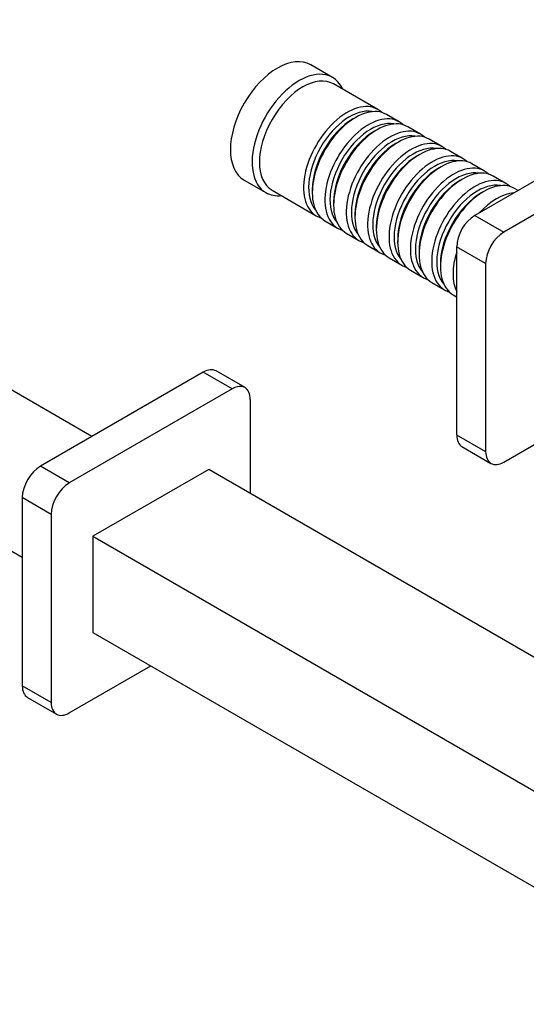
# Model space of a CAD drawing. Units: millimetres. Extents: x 0 to 982, y 0 to 1168.
# Drawn here: x 751 to 850, y 149 to 341 of the extents above; entities that cross this region are included whole.
import ezdxf
from ezdxf import colors
from ezdxf.entities.mleader import LeaderData, LeaderLine
from ezdxf.math import Vec2, Vec3

# ---------------------------------------------------------------- set-up
doc = ezdxf.new("R2010")
doc.units = ezdxf.units.MM
doc.layers.add('DV6_Défaut', color=7, linetype='Continuous')
doc.layers.add('Défaut', color=7, linetype='Continuous')

# ---------------------------------------------------------------- blocks, each defined once
blk = doc.blocks.new('_DOT')
at = {"color": 0}
blk.add_line((0, 0), (-1, 0), dxfattribs=at)
at = {"color": 0, "const_width": 0.333}
blk.add_lwpolyline([(-0.1665, 0, 1), (0.1665, 0, 1)], format="xyb", close=True, dxfattribs=at)
blk = doc.blocks.new('SE5')
at = {"layer": 'DV6_Défaut', "color": 7, "linetype": 'Continuous'}
for p, q in [((811.88, 330.12), (807.64, 332.57)), ((820.72, 323.86), (812.09, 328.84)), ((816.42, 322.29), (815.92, 322)), ((824.89, 321.45), (822.42, 322.88)), ((871.5, 321.51), (839.68, 303.14)), ((820.59, 319.88), (820.09, 319.59)), ((829.06, 319.05), (826.59, 320.47)), ((824.76, 317.47), (824.26, 317.19)), ((833.23, 316.64), (830.76, 318.07)), ((877.16, 318.25), (845.34, 299.88)), ((837.41, 314.23), (834.93, 315.66)), ((828.93, 315.06), (828.44, 314.78)), ((833.1, 312.65), (832.61, 312.37)), ((841.58, 311.82), (839.1, 313.25)), ((794.64, 310.05), (798.88, 307.6)), ((837.28, 310.25), (836.78, 309.96)), ((845.75, 309.41), (843.28, 310.84)), ((800.09, 308.06), (808.72, 303.08)), ((807.93, 308.16), (807.93, 307.59)), ((841.45, 307.84), (840.95, 307.55)), ((848.14, 308.03), (847.45, 308.43)), ((812.1, 305.75), (812.1, 305.18)), ((810.42, 302.1), (812.89, 300.67)), ((816.27, 303.35), (816.27, 302.77)), ((839.68, 303.14), (845.34, 299.88)), ((820.45, 300.94), (820.45, 300.37)), ((814.59, 299.69), (817.06, 298.26)), ((824.62, 298.53), (824.62, 297.96)), ((818.76, 297.28), (821.23, 295.85)), ((836.14, 297.02), (836.14, 260.28)), ((841.8, 293.75), (836.14, 297.02)), ((822.93, 294.87), (825.41, 293.44)), ((828.79, 296.12), (828.79, 295.55)), ((827.1, 292.46), (829.58, 291.04)), ((832.96, 293.71), (832.96, 293.14)), ((841.8, 293.75), (841.8, 257.01)), ((831.28, 290.06), (833.75, 288.63)), ((764.89, 259.96), (717.93, 287.08)), ((835.45, 287.65), (836.14, 287.24)), ((786.65, 272.52), (754.83, 254.15)), ((792.3, 269.26), (786.65, 272.52)), ((794.8, 269.51), (789.15, 272.77)), ((792.3, 269.26), (760.48, 250.89)), ((795.84, 248.85), (795.84, 267.22)), ((845.34, 254.97), (865.26, 266.47)), ((704.33, 263.52), (751.29, 236.41)), ((836.14, 260.28), (841.8, 257.01)), ((837.18, 257.99), (842.84, 254.72)), ((760.48, 250.89), (754.83, 254.15)), ((787.71, 253.54), (765.08, 240.48)), ((897.31, 190.26), (787.71, 253.54)), ((751.29, 248.03), (751.29, 211.29)), ((756.95, 244.76), (751.29, 248.03)), ((756.95, 244.76), (756.95, 208.02)), ((765.08, 240.48), (874.68, 177.2)), ((765.08, 240.48), (765.08, 221.7)), ((765.08, 221.7), (874.68, 158.42)), ((760.48, 205.98), (776.39, 215.16)), ((756.95, 208.02), (751.29, 211.29)), ((752.33, 209), (757.98, 205.73))]:
    blk.add_line(p, q, dxfattribs=at)
for centre, major_axis, start_param, end_param in [((801.14, 321.31), (-6.5, -11.26), 3.141593, 6.283185), ((805.38, 318.86), (-6.5, -11.26), 2.746802, 6.283185), ((806.09, 318.45), (-6, -10.39), 3.141593, 6.283185), ((814.72, 313.47), (-6, -10.39), 2.999696, 6.283185), ((815.21, 313.19), (5.65, 9.79), 0.195035, 2.946558), ((816.42, 312.49), (6, 10.39), 0, 3.141593), ((815.92, 312.78), (5.65, 9.79), 0.785398, 2.356194), ((818.89, 311.06), (-6, -10.39), 2.999696, 6.283185), ((819.39, 310.78), (5.65, 9.79), 0.195035, 2.946558), ((820.59, 310.08), (6, 10.39), 0, 3.141593), ((820.09, 310.37), (5.65, 9.79), 0.785398, 2.356194), ((823.06, 308.65), (-6, -10.39), 2.999696, 6.283185), ((824.76, 307.67), (6, 10.39), 0, 3.141593), ((823.56, 308.37), (5.65, 9.79), 0.195035, 2.946558), ((827.23, 306.24), (-6, -10.39), 2.999696, 6.283185), ((828.93, 305.27), (6, 10.39), 0, 3.141593), ((824.26, 307.96), (5.65, 9.79), 0.785398, 2.356194), ((827.73, 305.96), (5.65, 9.79), 0.195035, 2.946558), ((831.41, 303.84), (-6, -10.39), 2.999696, 6.283185), ((828.44, 305.55), (5.65, 9.79), 0.785398, 2.356194), ((831.9, 303.55), (5.65, 9.79), 0.195035, 2.946558), ((833.1, 302.86), (6, 10.39), 0, 3.141593), ((832.61, 303.14), (5.65, 9.79), 0.785398, 2.356194), ((835.58, 301.43), (-6, -10.39), 2.999696, 6.283185), ((836.07, 301.14), (5.65, 9.79), 0.195035, 2.946558), ((837.28, 300.45), (6, 10.39), 0, 3.141593), ((836.78, 300.73), (5.65, 9.79), 0.785398, 2.356194), ((839.75, 299.02), (-6, -10.39), 2.999696, 6.283185), ((841.45, 298.04), (6, 10.39), 0, 3.141593), ((840.24, 298.73), (5.65, 9.79), 0.195035, 2.946558), ((805.38, 318.86), (-6.5, -11.26), 0, 0.394791), ((840.95, 298.32), (5.65, 9.79), 0.785398, 2.356194), ((843.92, 296.61), (-6, -10.39), 3.515853, 4.338129), ((814.72, 313.47), (-6, -10.39), 0, 0.141897), ((839.68, 299.06), (-2.5, -4.33), 3.926991, 5.497787), ((818.89, 311.06), (-6, -10.39), 0, 0.141897), ((823.06, 308.65), (-6, -10.39), 0, 0.141897), ((845.34, 295.79), (2.5, 4.33), 0.785398, 2.356194), ((827.23, 306.24), (-6, -10.39), 0, 0.141897), ((843.92, 296.61), (-6, -10.39), 5.086649, 5.908925), ((831.41, 303.84), (-6, -10.39), 0, 0.141897), ((835.58, 301.43), (-6, -10.39), 0, 0.141897), ((839.75, 299.02), (-6, -10.39), 0, 0.141897), ((786.65, 268.44), (-2.5, -4.33), 3.141593, 3.926991), ((792.3, 265.18), (-2.5, -4.33), 2.356194, 3.926991), ((839.68, 262.32), (2.5, 4.33), 2.356194, 3.141593), ((845.34, 259.05), (2.5, 4.33), 2.356194, 3.926991), ((754.83, 250.07), (2.5, 4.33), 0.785398, 2.356194), ((760.48, 246.8), (2.5, 4.33), 0.785398, 2.356194), ((754.83, 213.33), (2.5, 4.33), 2.356194, 3.141593), ((760.48, 210.06), (2.5, 4.33), 2.356194, 3.926991)]:
    blk.add_ellipse(centre, major_axis=major_axis, ratio=0.57735, start_param=start_param, end_param=end_param, dxfattribs=at)

msp = doc.modelspace()

# ---------------------------------------------------------------- block references
at = {"layer": 'Défaut'}
msp.add_blockref('SE5', (0, 0), dxfattribs=at)

# ---------------------------------------------------------------- leaders
at = {"layer": 'Défaut', "color": 7, "linetype": 'Continuous'}
ml = msp.add_multileader_mtext('Standard', dxfattribs=at)
ml.set_content('{\\pxsm0.9;\\fSolid Edge ISO|b1||i0||c0|p34;\\W1.;11/05/2016\\P}', color=256)
ml.set_leader_properties()
ml.set_arrow_properties(name='DOT')
ml.build(insert=Vec2(0, 0))
ml.multileader.update_dxf_attribs({"leader_type": 0, "dogleg_length": 0, "arrow_head_size": 12})
ctx = ml.context
ctx.base_point, ctx.char_height, ctx.arrow_head_size, ctx.landing_gap_size = Vec3(894.7, 1160.79), 12, 12, 4.2
notes = []
notes.append((ctx, [(0, (0, 0, 0), (0, 0), (1, 0), 1, [])]))
ctx.mtext.insert = Vec3(896.7, 1166.91)
for ctx, leaders in notes:
    for number, flags, end, landing, length, lines in leaders:
        leader = LeaderData()
        leader.index, (leader.has_last_leader_line, leader.has_dogleg_vector, leader.attachment_direction) = number, flags
        leader.last_leader_point, leader.dogleg_vector, leader.dogleg_length = Vec3(end), Vec3(landing), length
        for number, points, colour, breaks in lines:
            line = LeaderLine()
            line.index, line.vertices, line.color, line.breaks = number, Vec3.list(points), colors.encode_raw_color(colour), breaks
            leader.lines.append(line)
        ctx.leaders.append(leader)

doc.saveas('drawing.dxf')
